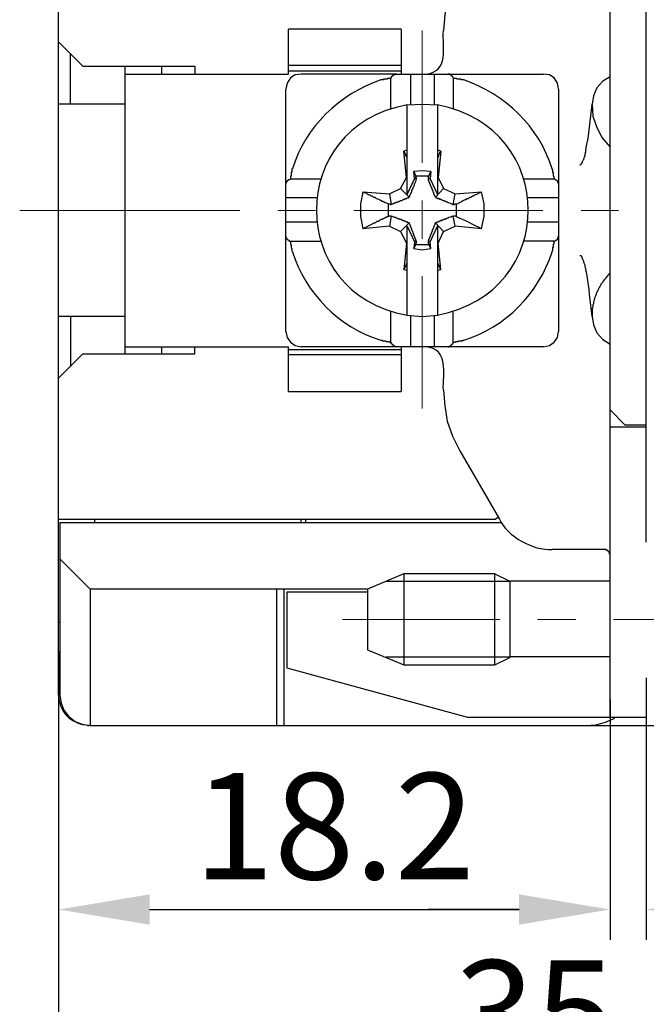
# Model space of a CAD drawing. Units: millimetres. Extents: x 3437 to 4897, y -2393 to -2183.
# Drawn here: x 4717 to 4738, y -2262 to -2229 of the extents above; entities that cross this region are included whole.
import ezdxf

# ---------------------------------------------------------------- set-up
doc = ezdxf.new("R2010")
doc.units = ezdxf.units.MM
doc.header["$MEASUREMENT"] = 0
doc.linetypes.add('CENTERX2', pattern=[4, 2.5, -0.5, 0.5, -0.5])
doc.layers.add('Cen', color=1, linetype='CENTERX2', lineweight=15)
doc.layers.add('Dim', color=3, linetype='Continuous', lineweight=15)
doc.layers.add('图层 1', color=7, linetype='Continuous')
doc.styles.add('Romans字体', font='romans.shx', dxfattribs={"width": 0.75})
doc.dimstyles.new('01', dxfattribs={"dimtxt": 3.5, "dimasz": 3, "dimexe": 1, "dimexo": 0.2, "dimgap": 1, "dimtad": 1, "dimdsep": 46, "dimtxsty": 'Romans字体', "dimcen": 0, "dimclrd": 1, "dimclre": 6, "dimclrt": 4, "dimadec": 0, "dimazin": 2, "dimtfac": 1, "dimtofl": 0, "dimtmove": 0, "dimatfit": 3, "dimfxl": 1, "dimtolj": 1, "dimtzin": 0, "dimarcsym": 0})

# ---------------------------------------------------------------- blocks, each defined once
blk = doc.blocks.new('*D28')
at = {"layer": 'Defpoints', "color": 0}
for p in [(4718.515, -2249.749), (4736.702, -2251.336), (4736.702, -2258.468)]:
    blk.add_point(p, dxfattribs=at)
at = {"layer": 'Dim', "color": 6, "lineweight": -2}
for p, q in [((4718.515, -2249.949), (4718.515, -2259.468)), ((4736.702, -2251.536), (4736.702, -2259.468))]:
    blk.add_line(p, q, dxfattribs=at)
at = {"layer": 'Dim', "color": 1, "lineweight": -2}
blk.add_line((4721.515, -2258.468), (4733.702, -2258.468), dxfattribs=at)
at = {"layer": 'Dim', "color": 1}
for points in [[(4721.515, -2257.968), (4721.515, -2258.968), (4718.515, -2258.468)], [(4733.702, -2257.968), (4733.702, -2258.968), (4736.702, -2258.468)]]:
    blk.add_solid(points, dxfattribs=at)
at = {"layer": 'Dim', "color": 4, "insert": (4727.609, -2255.718), "char_height": 3.5, "attachment_point": 5, "style": 'Romans字体'}
blk.add_mtext('\\A1;18.2', dxfattribs=at)
blk = doc.blocks.new('*D29')
at = {"layer": 'Defpoints', "color": 0}
for p in [(4737.898, -2250.623), (4736.702, -2253.246), (4737.898, -2258.468)]:
    blk.add_point(p, dxfattribs=at)
at = {"layer": 'Dim', "color": 6, "lineweight": -2}
for p, q in [((4737.898, -2250.823), (4737.898, -2259.468)), ((4736.702, -2253.446), (4736.702, -2259.468))]:
    blk.add_line(p, q, dxfattribs=at)
at = {"layer": 'Dim', "color": 1, "lineweight": -2}
for p, q in [((4733.702, -2258.468), (4730.702, -2258.468)), ((4740.898, -2258.468), (4751.023, -2258.468))]:
    blk.add_line(p, q, dxfattribs=at)
at = {"layer": 'Dim', "color": 1}
for points in [[(4733.702, -2257.968), (4733.702, -2258.968), (4736.702, -2258.468)], [(4740.898, -2257.968), (4740.898, -2258.968), (4737.898, -2258.468)]]:
    blk.add_solid(points, dxfattribs=at)
at = {"layer": 'Dim', "color": 4, "insert": (4747.46, -2255.718), "char_height": 3.5, "attachment_point": 5, "style": 'Romans字体'}
blk.add_mtext('\\A1;1.2', dxfattribs=at)
blk = doc.blocks.new('*D30')
at = {"layer": 'Defpoints', "color": 0}
for p in [(4753.912, -2240.911), (4718.515, -2254.558), (4753.912, -2264.642)]:
    blk.add_point(p, dxfattribs=at)
at = {"layer": 'Dim', "color": 6, "lineweight": -2}
for p, q in [((4753.912, -2241.111), (4753.912, -2265.642)), ((4718.515, -2254.758), (4718.515, -2265.642))]:
    blk.add_line(p, q, dxfattribs=at)
at = {"layer": 'Dim', "color": 1, "lineweight": -2}
blk.add_line((4721.515, -2264.642), (4750.912, -2264.642), dxfattribs=at)
at = {"layer": 'Dim', "color": 1}
for points in [[(4721.515, -2264.142), (4721.515, -2265.142), (4718.515, -2264.642)], [(4750.912, -2264.142), (4750.912, -2265.142), (4753.912, -2264.642)]]:
    blk.add_solid(points, dxfattribs=at)
at = {"layer": 'Dim', "color": 4, "insert": (4736.214, -2261.892), "char_height": 3.5, "attachment_point": 5, "style": 'Romans字体'}
blk.add_mtext('\\A1;35.4', dxfattribs=at)
blk = doc.blocks.new('*D31')
at = {"layer": 'Defpoints', "color": 0}
for p in [(4735.173, -2218.41), (4735.357, -2252.394), (4764.762, -2252.394)]:
    blk.add_point(p, dxfattribs=at)
at = {"layer": 'Dim', "color": 6, "lineweight": -2}
for p, q in [((4735.373, -2218.41), (4765.762, -2218.41)), ((4735.557, -2252.394), (4765.762, -2252.394))]:
    blk.add_line(p, q, dxfattribs=at)
at = {"layer": 'Dim', "color": 1, "lineweight": -2}
blk.add_line((4764.762, -2221.41), (4764.762, -2249.394), dxfattribs=at)
at = {"layer": 'Dim', "color": 1}
for points in [[(4764.262, -2221.41), (4765.262, -2221.41), (4764.762, -2218.41)], [(4764.262, -2249.394), (4765.262, -2249.394), (4764.762, -2252.394)]]:
    blk.add_solid(points, dxfattribs=at)
at = {"layer": 'Dim', "color": 4, "insert": (4762.012, -2235.402), "char_height": 3.5, "attachment_point": 5, "rotation": 90, "style": 'Romans字体'}
blk.add_mtext('\\A1;34', dxfattribs=at)

msp = doc.modelspace()

# ---------------------------------------------------------------- linework, layer by layer
at = {"layer": 'Cen', "ltscale": 5}
for points in [[(4730.51, -2229.47), (4730.51, -2233.838)], [(4730.51, -2235.076), (4730.51, -2236.337)], [(4717.233, -2235.402), (4724.491, -2235.402)], [(4725.751, -2235.402), (4726.989, -2235.402)], [(4728.25, -2235.402), (4734.486, -2235.402)], [(4735.746, -2235.402), (4736.985, -2235.402)], [(4730.51, -2237.575), (4730.51, -2241.943)], [(4727.88, -2248.896), (4733.074, -2248.896)], [(4734.312, -2248.896), (4735.572, -2248.896)], [(4736.811, -2248.896), (4742.004, -2248.896)]]:
    msp.add_lwpolyline(points, dxfattribs=at)
at = {"layer": '图层 1', "color": 7, "lineweight": 25}
for points in [[(4731.748, -2227.471), (4731.509, -2227.949), (4731.335, -2228.427), (4731.248, -2228.949), (4731.205, -2229.47)], [(4736.702, -2241.986), (4736.702, -2228.797)], [(4729.814, -2229.427), (4726.099, -2229.427)], [(4726.099, -2230.883), (4726.099, -2229.427)], [(4729.814, -2229.427), (4729.814, -2230.883)], [(4718.515, -2229.84), (4719.319, -2230.644)], [(4718.906, -2231.904), (4718.906, -2230.253)], [(4719.319, -2230.644), (4723.013, -2230.644), (4723.013, -2230.905)], [(4720.71, -2239.9), (4720.71, -2230.644)], [(4721.905, -2230.644), (4721.905, -2230.905)], [(4729.814, -2230.622), (4726.099, -2230.622)], [(4720.71, -2230.905), (4726.099, -2230.905)], [(4729.662, -2230.905), (4726.511, -2230.905), (4726.316, -2230.926), (4726.164, -2231.035), (4726.055, -2231.209), (4726.012, -2231.404)], [(4726.099, -2230.796), (4729.814, -2230.796)], [(4729.467, -2231.035), (4729.488, -2231.035), (4729.488, -2231.013), (4729.51, -2230.992), (4729.51, -2230.97), (4729.531, -2230.97), (4729.531, -2230.948), (4729.553, -2230.948), (4729.553, -2230.926), (4729.597, -2230.926), (4729.597, -2230.905), (4729.662, -2230.905)], [(4729.662, -2230.905), (4734.507, -2230.905)], [(4730.118, -2230.905), (4730.118, -2231.926)], [(4730.901, -2230.905), (4730.901, -2231.926)], [(4731.531, -2231.035), (4731.531, -2231.013), (4731.509, -2231.013), (4731.509, -2230.97), (4731.488, -2230.97), (4731.488, -2230.948), (4731.466, -2230.948), (4731.444, -2230.926), (4731.422, -2230.926), (4731.422, -2230.905), (4731.357, -2230.905)], [(4735.007, -2231.404), (4734.964, -2231.209), (4734.855, -2231.035), (4734.703, -2230.926), (4734.507, -2230.905)], [(4729.467, -2232.056), (4729.467, -2231.035)], [(4731.531, -2231.035), (4731.531, -2232.056)], [(4736.702, -2230.992), (4736.463, -2231.144), (4736.268, -2231.361), (4736.159, -2231.622), (4736.115, -2231.904)], [(4735.007, -2231.404), (4735.007, -2234.555)], [(4720.71, -2231.904), (4718.515, -2231.904)], [(4730.01, -2231.926), (4730.51, -2231.904), (4731.009, -2231.926)], [(4736.115, -2231.904), (4736.137, -2232.295), (4736.268, -2232.665), (4736.442, -2233.012), (4736.702, -2233.316)], [(4730.01, -2233.403), (4729.901, -2233.447)], [(4730.01, -2233.664), (4730.01, -2233.642), (4729.988, -2233.642), (4729.988, -2233.599), (4729.966, -2233.599), (4729.966, -2233.555), (4729.945, -2233.555), (4729.945, -2233.512), (4729.923, -2233.49), (4729.923, -2233.469), (4729.901, -2233.447)], [(4730.01, -2234.316), (4729.988, -2234.316), (4729.901, -2233.447)], [(4731.118, -2233.447), (4731.009, -2233.403)], [(4731.118, -2233.447), (4731.031, -2234.316), (4731.009, -2234.316)], [(4731.118, -2233.447), (4731.096, -2233.447), (4731.096, -2233.49), (4731.075, -2233.49), (4731.075, -2233.534), (4731.053, -2233.555), (4731.053, -2233.577), (4731.031, -2233.599), (4731.031, -2233.642), (4731.009, -2233.642), (4731.009, -2233.664)], [(4730.792, -2234.12), (4730.51, -2234.099), (4730.227, -2234.12)], [(4730.292, -2234.272), (4730.292, -2234.251), (4730.27, -2234.229), (4730.27, -2234.186), (4730.249, -2234.186), (4730.249, -2234.142), (4730.227, -2234.142), (4730.227, -2234.12)], [(4730.249, -2234.359), (4730.227, -2234.12)], [(4730.792, -2234.12), (4730.77, -2234.359), (4730.705, -2234.359)], [(4730.792, -2234.12), (4730.792, -2234.142), (4730.77, -2234.142), (4730.77, -2234.186), (4730.749, -2234.186), (4730.749, -2234.229), (4730.727, -2234.229), (4730.727, -2234.272)], [(4726.012, -2234.555), (4726.012, -2234.49), (4726.034, -2234.49), (4726.034, -2234.446), (4726.055, -2234.446), (4726.055, -2234.425), (4726.077, -2234.425), (4726.077, -2234.403), (4726.099, -2234.403), (4726.099, -2234.381), (4726.142, -2234.381), (4726.164, -2234.359), (4727.163, -2234.359)], [(4729.38, -2235.185), (4729.445, -2235.185), (4729.445, -2235.207), (4729.488, -2235.207), (4729.51, -2235.185), (4729.553, -2235.185), (4729.575, -2235.163), (4729.597, -2235.163), (4729.618, -2235.142), (4729.662, -2235.142), (4729.684, -2235.12), (4729.727, -2235.12), (4729.749, -2235.098), (4729.771, -2235.098), (4729.793, -2235.076), (4729.836, -2235.076), (4729.858, -2235.055), (4729.88, -2235.055), (4729.901, -2235.033), (4729.945, -2235.033), (4729.945, -2235.011), (4729.988, -2235.011), (4730.01, -2234.99), (4730.053, -2234.99), (4730.075, -2234.968), (4730.075, -2234.946), (4730.096, -2234.946), (4730.096, -2234.903), (4730.118, -2234.881), (4730.118, -2234.859), (4730.14, -2234.837), (4730.14, -2234.816), (4730.162, -2234.794), (4730.162, -2234.729), (4730.183, -2234.729), (4730.183, -2234.707), (4730.206, -2234.685), (4730.206, -2234.642), (4730.227, -2234.62), (4730.227, -2234.599), (4730.249, -2234.577), (4730.249, -2234.512), (4730.27, -2234.49), (4730.292, -2234.446), (4730.314, -2234.359)], [(4730.075, -2234.968), (4729.793, -2234.685), (4729.988, -2234.316)], [(4730.01, -2234.881), (4730.249, -2234.359)], [(4730.314, -2234.359), (4730.249, -2234.359)], [(4730.727, -2234.272), (4730.292, -2234.272)], [(4730.314, -2234.359), (4730.314, -2234.316), (4730.292, -2234.316), (4730.292, -2234.272)], [(4730.727, -2234.272), (4730.727, -2234.294), (4730.705, -2234.294), (4730.705, -2234.359)], [(4730.77, -2234.359), (4731.009, -2234.881)], [(4731.031, -2234.316), (4731.205, -2234.685), (4730.944, -2234.968)], [(4733.855, -2234.359), (4734.855, -2234.359)], [(4734.855, -2234.359), (4734.877, -2234.359), (4734.877, -2234.381), (4734.899, -2234.381), (4734.921, -2234.403), (4734.942, -2234.403), (4734.942, -2234.425), (4734.964, -2234.425), (4734.964, -2234.468), (4734.985, -2234.468), (4734.985, -2234.49), (4735.007, -2234.512), (4735.007, -2234.555)], [(4728.554, -2234.794), (4728.467, -2235.185), (4728.467, -2235.598), (4728.554, -2236.011)], [(4728.554, -2234.794), (4729.423, -2234.859), (4729.488, -2235.207)], [(4729.423, -2234.859), (4729.793, -2234.685)], [(4731.205, -2234.685), (4731.596, -2234.859)], [(4731.531, -2235.207), (4731.596, -2234.859), (4732.465, -2234.794)], [(4732.465, -2236.011), (4732.552, -2235.598), (4732.552, -2235.185), (4732.465, -2234.794)], [(4735.007, -2234.555), (4735.007, -2239.401)], [(4727.033, -2234.99), (4726.012, -2234.99)], [(4731.64, -2235.62), (4731.64, -2235.185)], [(4735.007, -2234.99), (4733.986, -2234.99)], [(4727.033, -2235.794), (4726.012, -2235.794)], [(4729.488, -2235.598), (4729.423, -2235.924), (4729.793, -2236.098)], [(4730.075, -2235.815), (4729.793, -2236.098), (4729.988, -2236.489)], [(4731.031, -2236.489), (4731.205, -2236.098), (4730.944, -2235.815)], [(4731.205, -2236.098), (4731.596, -2235.924), (4731.531, -2235.598)], [(4735.007, -2235.794), (4733.986, -2235.794)], [(4729.423, -2235.924), (4728.554, -2236.011)], [(4730.01, -2235.924), (4730.249, -2236.445)], [(4730.77, -2236.445), (4731.009, -2235.924)], [(4732.465, -2236.011), (4731.596, -2235.924)], [(4726.012, -2236.25), (4726.012, -2236.293), (4726.034, -2236.315), (4726.034, -2236.337), (4726.055, -2236.337), (4726.055, -2236.359), (4726.077, -2236.359), (4726.077, -2236.38), (4726.099, -2236.38), (4726.099, -2236.402), (4726.12, -2236.402), (4726.12, -2236.424), (4727.163, -2236.424)], [(4730.01, -2236.489), (4729.988, -2236.489), (4729.901, -2237.358), (4729.901, -2237.336), (4729.923, -2237.336), (4729.923, -2237.293), (4729.945, -2237.293), (4729.945, -2237.249), (4729.966, -2237.249), (4729.966, -2237.206), (4729.988, -2237.206), (4729.988, -2237.163), (4730.01, -2237.141)], [(4730.249, -2236.445), (4730.227, -2236.663), (4730.227, -2236.641), (4730.249, -2236.641), (4730.249, -2236.598), (4730.27, -2236.598), (4730.27, -2236.554), (4730.292, -2236.554), (4730.292, -2236.489), (4730.314, -2236.489), (4730.314, -2236.424), (4730.249, -2236.445)], [(4730.792, -2236.663), (4730.77, -2236.445), (4730.705, -2236.424), (4730.705, -2236.489), (4730.727, -2236.511), (4730.727, -2236.554), (4730.749, -2236.576), (4730.749, -2236.598), (4730.77, -2236.619), (4730.77, -2236.641), (4730.792, -2236.663)], [(4731.009, -2237.141), (4731.009, -2237.163), (4731.031, -2237.163), (4731.031, -2237.206), (4731.053, -2237.206), (4731.053, -2237.249), (4731.075, -2237.249), (4731.075, -2237.293), (4731.096, -2237.293), (4731.096, -2237.336), (4731.118, -2237.358), (4731.031, -2236.489), (4731.009, -2236.489)], [(4734.855, -2236.424), (4733.855, -2236.424)], [(4734.855, -2236.424), (4734.877, -2236.424), (4734.899, -2236.402), (4734.921, -2236.402), (4734.921, -2236.38), (4734.942, -2236.38), (4734.942, -2236.359), (4734.964, -2236.359), (4734.964, -2236.337), (4734.985, -2236.337), (4734.985, -2236.293), (4735.007, -2236.293), (4735.007, -2236.25)], [(4730.227, -2236.663), (4730.51, -2236.706), (4730.792, -2236.663)], [(4730.292, -2236.532), (4730.727, -2236.532)], [(4729.901, -2237.358), (4730.01, -2237.38)], [(4731.009, -2237.38), (4731.118, -2237.358)], [(4729.662, -2239.9), (4729.618, -2239.9), (4729.618, -2239.879), (4729.575, -2239.879), (4729.575, -2239.857), (4729.553, -2239.857), (4729.553, -2239.835), (4729.531, -2239.835), (4729.531, -2239.813), (4729.51, -2239.813), (4729.51, -2239.792), (4729.488, -2239.792), (4729.488, -2239.77), (4729.467, -2239.748), (4729.467, -2238.749)], [(4731.357, -2239.9), (4731.4, -2239.9), (4731.4, -2239.879), (4731.444, -2239.879), (4731.444, -2239.857), (4731.466, -2239.857), (4731.466, -2239.835), (4731.488, -2239.835), (4731.488, -2239.813), (4731.509, -2239.813), (4731.509, -2239.792), (4731.531, -2239.792), (4731.531, -2238.749)], [(4720.71, -2238.901), (4718.515, -2238.901)], [(4718.906, -2238.901), (4718.906, -2240.552)], [(4730.01, -2238.857), (4730.51, -2238.901), (4731.009, -2238.857)], [(4730.118, -2238.879), (4730.118, -2239.9)], [(4730.901, -2238.879), (4730.901, -2239.9)], [(4736.115, -2238.901), (4736.159, -2239.183), (4736.268, -2239.444), (4736.463, -2239.661), (4736.702, -2239.813)], [(4726.012, -2239.401), (4726.055, -2239.596), (4726.164, -2239.748), (4726.316, -2239.857), (4726.511, -2239.9)], [(4734.507, -2239.9), (4734.703, -2239.857), (4734.855, -2239.748), (4734.964, -2239.596), (4735.007, -2239.401)], [(4729.14, -2239.683), (4729.184, -2239.683), (4729.184, -2239.705), (4729.293, -2239.705), (4729.315, -2239.726), (4729.401, -2239.726), (4729.423, -2239.748), (4729.467, -2239.748)], [(4719.319, -2240.139), (4723.013, -2240.139), (4723.013, -2239.9)], [(4720.71, -2240.139), (4720.71, -2239.9)], [(4720.71, -2239.9), (4726.099, -2239.9)], [(4721.905, -2239.9), (4721.905, -2240.139)], [(4726.099, -2241.378), (4726.099, -2239.9)], [(4729.814, -2240.009), (4726.099, -2240.009)], [(4731.357, -2239.9), (4726.511, -2239.9)], [(4729.814, -2239.9), (4729.814, -2241.378)], [(4734.507, -2239.9), (4731.357, -2239.9)], [(4718.515, -2240.943), (4719.319, -2240.139)], [(4726.099, -2240.161), (4729.814, -2240.161)], [(4731.205, -2241.334), (4731.248, -2241.856), (4731.335, -2242.356), (4731.509, -2242.855), (4731.748, -2243.333)], [(4726.099, -2241.378), (4729.814, -2241.378)], [(4737.898, -2242.486), (4737.202, -2242.486), (4736.702, -2241.986)], [(4736.702, -2252.134), (4736.702, -2241.986)], [(4737.898, -2242.551), (4736.702, -2242.551)], [(4731.748, -2243.333), (4733.052, -2245.593)], [(4733.03, -2245.528), (4732.922, -2245.593)], [(4718.515, -2245.593), (4732.922, -2245.593)], [(4718.559, -2245.702), (4733.117, -2245.702)], [(4718.559, -2245.702), (4718.559, -2251.395)], [(4719.71, -2245.702), (4719.71, -2245.593)], [(4726.511, -2245.702), (4726.511, -2245.593)], [(4726.664, -2245.702), (4726.664, -2245.593)], [(4736.507, -2246.593), (4734.79, -2246.593)], [(4719.558, -2247.897), (4718.559, -2246.897)], [(4729.901, -2247.397), (4728.706, -2247.897)], [(4732.9, -2247.397), (4729.901, -2247.397), (4729.901, -2250.395), (4732.9, -2250.395)], [(4732.9, -2250.395), (4732.9, -2247.397), (4733.399, -2247.636)], [(4729.315, -2247.636), (4733.399, -2247.636)], [(4736.702, -2247.636), (4733.399, -2247.636)], [(4733.399, -2247.636), (4733.399, -2250.156)], [(4728.706, -2247.897), (4719.558, -2247.897)], [(4719.558, -2247.897), (4719.558, -2252.394)], [(4725.707, -2247.897), (4725.707, -2252.394)], [(4725.947, -2247.897), (4725.947, -2252.394)], [(4732.009, -2252.134), (4726.055, -2250.504), (4726.055, -2247.984)], [(4726.055, -2247.984), (4728.706, -2247.984)], [(4728.706, -2247.897), (4728.706, -2249.896)], [(4718.515, -2248.983), (4718.559, -2248.983)], [(4728.706, -2249.896), (4729.901, -2250.395)], [(4729.315, -2250.135), (4733.399, -2250.135)], [(4736.702, -2250.135), (4733.399, -2250.135)], [(4732.9, -2250.395), (4733.399, -2250.156)], [(4718.559, -2251.395), (4718.602, -2251.656), (4718.689, -2251.895), (4718.841, -2252.09), (4719.058, -2252.264), (4719.297, -2252.351), (4719.558, -2252.394), (4735.898, -2252.394)], [(4719.471, -2252.394), (4719.515, -2252.394)], [(4719.558, -2252.394), (4719.515, -2252.394)], [(4737.898, -2252.134), (4732.009, -2252.134)], [(4735.898, -2252.394), (4736.246, -2252.373), (4736.55, -2252.286), (4736.855, -2252.155)], [(4736.702, -2252.438), (4736.702, -2257.436)]]:
    msp.add_lwpolyline(points, dxfattribs=at)
at = {"layer": '图层 1', "color": 7, "lineweight": 5}
msp.add_lwpolyline([(4736.202, -2252.394), (4762.234, -2252.394)], dxfattribs=at)
at = {"layer": '图层 1', "color": 7, "lineweight": 25}
for points in [[(4718.515, -2251.395), (4718.515, -2241.53), (4718.515, -2231.665), (4718.515, -2221.8)], [(4737.898, -2246.354), (4737.898, -2239.053), (4737.898, -2231.752), (4737.898, -2224.451)], [(4730.618, -2230.905), (4731.417, -2230.827), (4731.17, -2230.025), (4731.205, -2229.47)], [(4729.14, -2231.1), (4727.775, -2231.569), (4726.652, -2232.64), (4726.229, -2234.034)], [(4734.79, -2234.034), (4734.367, -2232.64), (4733.244, -2231.569), (4731.879, -2231.1)], [(4726.012, -2239.401), (4726.012, -2236.735), (4726.012, -2234.07), (4726.012, -2231.404)], [(4730.01, -2231.926), (4726.027, -2232.634), (4726.014, -2238.16), (4730.01, -2238.857)], [(4730.01, -2234.881), (4730.01, -2233.896), (4730.01, -2232.911), (4730.01, -2231.926)], [(4731.009, -2231.926), (4731.009, -2232.911), (4731.009, -2233.896), (4731.009, -2234.881)], [(4731.009, -2238.857), (4735.006, -2238.128), (4734.998, -2232.668), (4731.009, -2231.926)], [(4732.465, -2236.011), (4732.215, -2235.879), (4731.888, -2235.718), (4731.64, -2235.62)], [(4730.01, -2238.857), (4730.01, -2237.88), (4730.01, -2236.902), (4730.01, -2235.924)], [(4731.009, -2235.924), (4731.009, -2236.902), (4731.009, -2237.88), (4731.009, -2238.857)], [(4726.229, -2236.771), (4726.656, -2238.129), (4727.77, -2239.273), (4729.14, -2239.683)], [(4731.879, -2239.683), (4733.249, -2239.273), (4734.363, -2238.129), (4734.79, -2236.771)], [(4731.205, -2241.334), (4731.183, -2240.784), (4731.409, -2239.973), (4730.618, -2239.9)], [(4733.052, -2245.593), (4733.314, -2246.153), (4734.166, -2246.631), (4734.79, -2246.593)], [(4718.515, -2251.395), (4718.536, -2251.898), (4718.842, -2252.271), (4719.341, -2252.373)]]:
    msp.add_open_spline(points, degree=3, dxfattribs=at)
for points, knots in [([(4729.467, -2231.035), (4729.467, -2231.035), (4729.467, -2231.057), (4729.467, -2231.057), (4729.43, -2231.057), (4729.394, -2231.057), (4729.358, -2231.057), (4729.358, -2231.057), (4729.358, -2231.078), (4729.358, -2231.078), (4729.315, -2231.078), (4729.271, -2231.078), (4729.227, -2231.078), (4729.227, -2231.078), (4729.227, -2231.1), (4729.227, -2231.1), (4729.227, -2231.1), (4729.14, -2231.1), (4729.14, -2231.1)], [0, 0, 0, 0, 1, 1, 1, 2, 2, 2, 3, 3, 3, 4, 4, 4, 5, 5, 5, 6, 6, 6, 6]), ([(4731.879, -2231.1), (4731.879, -2231.1), (4731.791, -2231.1), (4731.791, -2231.1), (4731.791, -2231.1), (4731.791, -2231.078), (4731.791, -2231.078), (4731.748, -2231.078), (4731.704, -2231.078), (4731.661, -2231.078), (4731.661, -2231.078), (4731.64, -2231.057), (4731.64, -2231.057), (4731.64, -2231.057), (4731.553, -2231.057), (4731.553, -2231.057), (4731.553, -2231.057), (4731.531, -2231.035), (4731.531, -2231.035)], [0, 0, 0, 0, 1, 1, 1, 2, 2, 2, 3, 3, 3, 4, 4, 4, 5, 5, 5, 6, 6, 6, 6]), ([(4735.702, -2233.903), (4735.702, -2233.903), (4735.725, -2233.903), (4735.725, -2233.903), (4735.725, -2233.903), (4735.725, -2233.881), (4735.725, -2233.881), (4735.725, -2233.881), (4735.746, -2233.881), (4735.746, -2233.881), (4735.746, -2233.881), (4735.768, -2233.86), (4735.768, -2233.86), (4735.768, -2233.86), (4735.768, -2233.838), (4735.768, -2233.838), (4735.768, -2233.838), (4735.79, -2233.816), (4735.79, -2233.816), (4735.79, -2233.816), (4735.79, -2233.794), (4735.79, -2233.794), (4735.79, -2233.794), (4735.812, -2233.751), (4735.812, -2233.751), (4735.812, -2233.751), (4735.833, -2233.729), (4735.833, -2233.729), (4735.833, -2233.729), (4735.833, -2233.686), (4735.833, -2233.686), (4735.833, -2233.686), (4735.855, -2233.642), (4735.855, -2233.642), (4735.855, -2233.642), (4735.877, -2233.577), (4735.877, -2233.577), (4735.877, -2233.577), (4735.877, -2233.534), (4735.877, -2233.534), (4735.877, -2233.534), (4735.898, -2233.469), (4735.898, -2233.469), (4735.898, -2233.469), (4735.898, -2233.403), (4735.898, -2233.403), (4736.03, -2232.916), (4736.032, -2232.405), (4736.115, -2231.904)], [0, 0, 0, 0, 1, 1, 1, 2, 2, 2, 3, 3, 3, 4, 4, 4, 5, 5, 5, 6, 6, 6, 7, 7, 7, 8, 8, 8, 9, 9, 9, 10, 10, 10, 11, 11, 11, 12, 12, 12, 13, 13, 13, 14, 14, 14, 15, 15, 15, 16, 16, 16, 16]), ([(4726.229, -2234.034), (4726.229, -2234.034), (4726.207, -2234.034), (4726.207, -2234.034), (4726.207, -2234.07), (4726.207, -2234.106), (4726.207, -2234.142), (4726.207, -2234.142), (4726.186, -2234.142), (4726.186, -2234.142), (4726.186, -2234.186), (4726.186, -2234.229), (4726.186, -2234.272), (4726.186, -2234.272), (4726.164, -2234.272), (4726.164, -2234.272), (4726.164, -2234.272), (4726.164, -2234.359), (4726.164, -2234.359)], [0, 0, 0, 0, 1, 1, 1, 2, 2, 2, 3, 3, 3, 4, 4, 4, 5, 5, 5, 6, 6, 6, 6]), ([(4734.855, -2234.359), (4734.855, -2234.359), (4734.855, -2234.294), (4734.855, -2234.294), (4734.855, -2234.294), (4734.834, -2234.272), (4734.834, -2234.272), (4734.834, -2234.236), (4734.834, -2234.2), (4734.834, -2234.164), (4734.834, -2234.164), (4734.812, -2234.164), (4734.812, -2234.164), (4734.812, -2234.128), (4734.812, -2234.091), (4734.812, -2234.055), (4734.812, -2234.055), (4734.79, -2234.055), (4734.79, -2234.055), (4734.79, -2234.055), (4734.79, -2234.034), (4734.79, -2234.034)], [0, 0, 0, 0, 1, 1, 1, 2, 2, 2, 3, 3, 3, 4, 4, 4, 5, 5, 5, 6, 6, 6, 7, 7, 7, 7]), ([(4730.705, -2234.359), (4730.705, -2234.359), (4730.705, -2234.403), (4730.705, -2234.403), (4730.705, -2234.403), (4730.727, -2234.425), (4730.727, -2234.425), (4730.727, -2234.425), (4730.727, -2234.468), (4730.727, -2234.468), (4730.727, -2234.468), (4730.749, -2234.49), (4730.749, -2234.49), (4730.749, -2234.49), (4730.749, -2234.512), (4730.749, -2234.512), (4730.749, -2234.512), (4730.77, -2234.533), (4730.77, -2234.533), (4730.77, -2234.533), (4730.77, -2234.577), (4730.77, -2234.577), (4730.77, -2234.577), (4730.792, -2234.599), (4730.792, -2234.599), (4730.792, -2234.599), (4730.792, -2234.62), (4730.792, -2234.62), (4730.792, -2234.62), (4730.813, -2234.642), (4730.813, -2234.642), (4730.813, -2234.642), (4730.813, -2234.685), (4730.813, -2234.685), (4730.813, -2234.685), (4730.836, -2234.707), (4730.836, -2234.707), (4730.836, -2234.707), (4730.836, -2234.729), (4730.836, -2234.729), (4730.836, -2234.729), (4730.857, -2234.751), (4730.857, -2234.751), (4730.857, -2234.751), (4730.857, -2234.794), (4730.857, -2234.794), (4730.857, -2234.794), (4730.879, -2234.816), (4730.879, -2234.816), (4730.879, -2234.816), (4730.879, -2234.859), (4730.879, -2234.859), (4730.879, -2234.859), (4730.901, -2234.881), (4730.901, -2234.881), (4730.901, -2234.881), (4730.901, -2234.903), (4730.901, -2234.903), (4730.901, -2234.903), (4730.923, -2234.924), (4730.923, -2234.924), (4730.923, -2234.924), (4730.923, -2234.946), (4730.923, -2234.946), (4730.923, -2234.946), (4730.966, -2234.99), (4730.966, -2234.99), (4730.966, -2234.99), (4731.009, -2234.99), (4731.009, -2234.99), (4731.009, -2234.99), (4731.009, -2235.011), (4731.009, -2235.011), (4731.009, -2235.011), (4731.075, -2235.011), (4731.075, -2235.011), (4731.075, -2235.011), (4731.075, -2235.033), (4731.075, -2235.033), (4731.075, -2235.033), (4731.118, -2235.033), (4731.118, -2235.033), (4731.118, -2235.033), (4731.139, -2235.055), (4731.139, -2235.055), (4731.139, -2235.055), (4731.161, -2235.055), (4731.161, -2235.055), (4731.161, -2235.055), (4731.183, -2235.076), (4731.183, -2235.076), (4731.183, -2235.076), (4731.226, -2235.076), (4731.226, -2235.076), (4731.226, -2235.076), (4731.248, -2235.098), (4731.248, -2235.098), (4731.248, -2235.098), (4731.27, -2235.098), (4731.27, -2235.098), (4731.27, -2235.098), (4731.292, -2235.12), (4731.292, -2235.12), (4731.292, -2235.12), (4731.335, -2235.12), (4731.335, -2235.12), (4731.335, -2235.12), (4731.357, -2235.142), (4731.357, -2235.142), (4731.357, -2235.142), (4731.379, -2235.142), (4731.379, -2235.142), (4731.441, -2235.17), (4731.502, -2235.216), (4731.574, -2235.207), (4731.574, -2235.207), (4731.574, -2235.185), (4731.574, -2235.185), (4731.574, -2235.185), (4731.64, -2235.185), (4731.64, -2235.185)], [0, 0, 0, 0, 1, 1, 1, 2, 2, 2, 3, 3, 3, 4, 4, 4, 5, 5, 5, 6, 6, 6, 7, 7, 7, 8, 8, 8, 9, 9, 9, 10, 10, 10, 11, 11, 11, 12, 12, 12, 13, 13, 13, 14, 14, 14, 15, 15, 15, 16, 16, 16, 17, 17, 17, 18, 18, 18, 19, 19, 19, 20, 20, 20, 21, 21, 21, 22, 22, 22, 23, 23, 23, 24, 24, 24, 25, 25, 25, 26, 26, 26, 27, 27, 27, 28, 28, 28, 29, 29, 29, 30, 30, 30, 31, 31, 31, 32, 32, 32, 33, 33, 33, 34, 34, 34, 35, 35, 35, 36, 36, 36, 37, 37, 37, 38, 38, 38, 39, 39, 39, 40, 40, 40, 40]), ([(4728.554, -2234.794), (4728.554, -2234.794), (4728.576, -2234.816), (4728.576, -2234.816), (4728.576, -2234.816), (4728.619, -2234.816), (4728.619, -2234.816), (4728.619, -2234.816), (4728.663, -2234.837), (4728.663, -2234.837), (4728.663, -2234.837), (4728.684, -2234.859), (4728.684, -2234.859), (4728.684, -2234.859), (4728.728, -2234.881), (4728.728, -2234.881), (4728.728, -2234.881), (4728.75, -2234.881), (4728.75, -2234.881), (4728.75, -2234.881), (4728.793, -2234.903), (4728.793, -2234.903), (4728.793, -2234.903), (4728.815, -2234.924), (4728.815, -2234.924), (4728.815, -2234.924), (4728.858, -2234.924), (4728.858, -2234.924), (4728.858, -2234.924), (4728.902, -2234.968), (4728.902, -2234.968), (4728.902, -2234.968), (4728.945, -2234.968), (4728.945, -2234.968), (4728.945, -2234.968), (4728.988, -2235.011), (4728.988, -2235.011), (4729.066, -2235.02), (4729.116, -2235.064), (4729.184, -2235.098), (4729.184, -2235.098), (4729.206, -2235.098), (4729.206, -2235.098), (4729.206, -2235.098), (4729.227, -2235.12), (4729.227, -2235.12), (4729.227, -2235.12), (4729.249, -2235.12), (4729.249, -2235.12), (4729.249, -2235.12), (4729.271, -2235.142), (4729.271, -2235.142), (4729.271, -2235.142), (4729.293, -2235.142), (4729.293, -2235.142), (4729.293, -2235.142), (4729.38, -2235.185), (4729.38, -2235.185), (4729.38, -2235.185), (4729.38, -2235.62), (4729.38, -2235.62), (4729.38, -2235.62), (4729.336, -2235.62), (4729.336, -2235.62), (4729.336, -2235.62), (4729.315, -2235.641), (4729.315, -2235.641), (4729.315, -2235.641), (4729.293, -2235.641), (4729.293, -2235.641), (4729.293, -2235.641), (4729.271, -2235.663), (4729.271, -2235.663), (4729.271, -2235.663), (4729.249, -2235.663), (4729.249, -2235.663), (4729.249, -2235.663), (4729.227, -2235.685), (4729.227, -2235.685), (4729.227, -2235.685), (4729.206, -2235.685), (4729.206, -2235.685), (4729.206, -2235.685), (4729.184, -2235.707), (4729.184, -2235.707), (4729.184, -2235.707), (4729.14, -2235.707), (4729.14, -2235.707), (4729.14, -2235.707), (4729.119, -2235.728), (4729.119, -2235.728), (4729.119, -2235.728), (4729.097, -2235.75), (4729.097, -2235.75), (4729.097, -2235.75), (4729.075, -2235.75), (4729.075, -2235.75), (4729.075, -2235.75), (4729.053, -2235.772), (4729.053, -2235.772), (4729.053, -2235.772), (4729.01, -2235.772), (4729.01, -2235.772), (4729.01, -2235.772), (4728.966, -2235.815), (4728.966, -2235.815), (4728.966, -2235.815), (4728.945, -2235.815), (4728.945, -2235.815), (4728.945, -2235.815), (4728.902, -2235.837), (4728.902, -2235.837), (4728.902, -2235.837), (4728.88, -2235.837), (4728.88, -2235.837), (4728.88, -2235.837), (4728.858, -2235.859), (4728.858, -2235.859), (4728.778, -2235.89), (4728.625, -2235.968), (4728.554, -2236.011)], [0, 0, 0, 0, 1, 1, 1, 2, 2, 2, 3, 3, 3, 4, 4, 4, 5, 5, 5, 6, 6, 6, 7, 7, 7, 8, 8, 8, 9, 9, 9, 10, 10, 10, 11, 11, 11, 12, 12, 12, 13, 13, 13, 14, 14, 14, 15, 15, 15, 16, 16, 16, 17, 17, 17, 18, 18, 18, 19, 19, 19, 20, 20, 20, 21, 21, 21, 22, 22, 22, 23, 23, 23, 24, 24, 24, 25, 25, 25, 26, 26, 26, 27, 27, 27, 28, 28, 28, 29, 29, 29, 30, 30, 30, 31, 31, 31, 32, 32, 32, 33, 33, 33, 34, 34, 34, 35, 35, 35, 36, 36, 36, 37, 37, 37, 38, 38, 38, 39, 39, 39, 40, 40, 40, 40]), ([(4731.64, -2235.185), (4731.695, -2235.177), (4731.736, -2235.128), (4731.791, -2235.12), (4731.791, -2235.12), (4731.813, -2235.098), (4731.813, -2235.098), (4731.813, -2235.098), (4731.835, -2235.098), (4731.835, -2235.098), (4731.835, -2235.098), (4731.857, -2235.076), (4731.857, -2235.076), (4731.857, -2235.076), (4731.9, -2235.055), (4731.9, -2235.055), (4731.9, -2235.055), (4731.922, -2235.055), (4731.922, -2235.055), (4731.922, -2235.055), (4731.943, -2235.033), (4731.943, -2235.033), (4731.943, -2235.033), (4731.966, -2235.033), (4731.966, -2235.033), (4731.966, -2235.033), (4731.987, -2235.011), (4731.987, -2235.011), (4731.987, -2235.011), (4732.031, -2235.011), (4732.031, -2235.011), (4732.031, -2235.011), (4732.074, -2234.968), (4732.074, -2234.968), (4732.074, -2234.968), (4732.118, -2234.968), (4732.118, -2234.968), (4732.118, -2234.968), (4732.161, -2234.924), (4732.161, -2234.924), (4732.161, -2234.924), (4732.205, -2234.924), (4732.205, -2234.924), (4732.205, -2234.924), (4732.226, -2234.903), (4732.226, -2234.903), (4732.226, -2234.903), (4732.269, -2234.881), (4732.269, -2234.881), (4732.269, -2234.881), (4732.291, -2234.881), (4732.291, -2234.881), (4732.291, -2234.881), (4732.335, -2234.859), (4732.335, -2234.859), (4732.335, -2234.859), (4732.378, -2234.837), (4732.378, -2234.837), (4732.378, -2234.837), (4732.465, -2234.794), (4732.465, -2234.794)], [0, 0, 0, 0, 1, 1, 1, 2, 2, 2, 3, 3, 3, 4, 4, 4, 5, 5, 5, 6, 6, 6, 7, 7, 7, 8, 8, 8, 9, 9, 9, 10, 10, 10, 11, 11, 11, 12, 12, 12, 13, 13, 13, 14, 14, 14, 15, 15, 15, 16, 16, 16, 17, 17, 17, 18, 18, 18, 19, 19, 19, 20, 20, 20, 20]), ([(4730.314, -2236.424), (4730.314, -2236.424), (4730.292, -2236.402), (4730.292, -2236.402), (4730.292, -2236.402), (4730.292, -2236.359), (4730.292, -2236.359), (4730.292, -2236.359), (4730.27, -2236.337), (4730.27, -2236.337), (4730.27, -2236.337), (4730.27, -2236.293), (4730.27, -2236.293), (4730.27, -2236.293), (4730.249, -2236.272), (4730.249, -2236.272), (4730.249, -2236.272), (4730.249, -2236.25), (4730.249, -2236.25), (4730.249, -2236.25), (4730.227, -2236.228), (4730.227, -2236.228), (4730.227, -2236.228), (4730.227, -2236.185), (4730.227, -2236.185), (4730.227, -2236.185), (4730.206, -2236.163), (4730.206, -2236.163), (4730.206, -2236.163), (4730.206, -2236.119), (4730.206, -2236.119), (4730.206, -2236.119), (4730.183, -2236.098), (4730.183, -2236.098), (4730.183, -2236.098), (4730.183, -2236.076), (4730.183, -2236.076), (4730.183, -2236.076), (4730.162, -2236.054), (4730.162, -2236.054), (4730.162, -2236.054), (4730.162, -2236.011), (4730.162, -2236.011), (4730.162, -2236.011), (4730.14, -2235.989), (4730.14, -2235.989), (4730.14, -2235.989), (4730.14, -2235.946), (4730.14, -2235.946), (4730.14, -2235.946), (4730.118, -2235.946), (4730.118, -2235.946), (4730.125, -2235.885), (4730.101, -2235.901), (4730.075, -2235.815), (4730.075, -2235.815), (4730.032, -2235.815), (4730.032, -2235.815), (4730.032, -2235.815), (4730.032, -2235.794), (4730.032, -2235.794), (4730.032, -2235.794), (4729.988, -2235.794), (4729.988, -2235.794), (4729.988, -2235.794), (4729.966, -2235.772), (4729.966, -2235.772), (4729.966, -2235.772), (4729.945, -2235.772), (4729.945, -2235.772), (4729.945, -2235.772), (4729.923, -2235.75), (4729.923, -2235.75), (4729.923, -2235.75), (4729.88, -2235.75), (4729.88, -2235.75), (4729.88, -2235.75), (4729.858, -2235.728), (4729.858, -2235.728), (4729.858, -2235.728), (4729.836, -2235.728), (4729.836, -2235.728), (4729.836, -2235.728), (4729.814, -2235.707), (4729.814, -2235.707), (4729.814, -2235.707), (4729.771, -2235.707), (4729.771, -2235.707), (4729.771, -2235.707), (4729.749, -2235.685), (4729.749, -2235.685), (4729.749, -2235.685), (4729.706, -2235.685), (4729.706, -2235.685), (4729.706, -2235.685), (4729.684, -2235.663), (4729.684, -2235.663), (4729.684, -2235.663), (4729.662, -2235.663), (4729.662, -2235.663), (4729.662, -2235.663), (4729.64, -2235.641), (4729.64, -2235.641), (4729.64, -2235.641), (4729.597, -2235.641), (4729.597, -2235.641), (4729.484, -2235.581), (4729.487, -2235.602), (4729.38, -2235.598), (4729.38, -2235.598), (4729.38, -2235.62), (4729.38, -2235.62)], [0, 0, 0, 0, 1, 1, 1, 2, 2, 2, 3, 3, 3, 4, 4, 4, 5, 5, 5, 6, 6, 6, 7, 7, 7, 8, 8, 8, 9, 9, 9, 10, 10, 10, 11, 11, 11, 12, 12, 12, 13, 13, 13, 14, 14, 14, 15, 15, 15, 16, 16, 16, 17, 17, 17, 18, 18, 18, 19, 19, 19, 20, 20, 20, 21, 21, 21, 22, 22, 22, 23, 23, 23, 24, 24, 24, 25, 25, 25, 26, 26, 26, 27, 27, 27, 28, 28, 28, 29, 29, 29, 30, 30, 30, 31, 31, 31, 32, 32, 32, 33, 33, 33, 34, 34, 34, 35, 35, 35, 36, 36, 36, 37, 37, 37, 37]), ([(4731.64, -2235.62), (4731.64, -2235.62), (4731.64, -2235.598), (4731.64, -2235.598), (4731.448, -2235.588), (4731.516, -2235.619), (4731.379, -2235.641), (4731.379, -2235.641), (4731.357, -2235.663), (4731.357, -2235.663), (4731.357, -2235.663), (4731.335, -2235.663), (4731.335, -2235.663), (4731.335, -2235.663), (4731.313, -2235.685), (4731.313, -2235.685), (4731.313, -2235.685), (4731.27, -2235.685), (4731.27, -2235.685), (4731.27, -2235.685), (4731.248, -2235.707), (4731.248, -2235.707), (4731.248, -2235.707), (4731.205, -2235.707), (4731.205, -2235.707), (4731.205, -2235.707), (4731.183, -2235.728), (4731.183, -2235.728), (4731.183, -2235.728), (4731.139, -2235.728), (4731.139, -2235.728), (4731.139, -2235.728), (4731.139, -2235.75), (4731.139, -2235.75), (4731.139, -2235.75), (4731.096, -2235.75), (4731.096, -2235.75), (4731.096, -2235.75), (4731.075, -2235.772), (4731.075, -2235.772), (4731.075, -2235.772), (4731.053, -2235.772), (4731.053, -2235.772), (4731.053, -2235.772), (4731.031, -2235.794), (4731.031, -2235.794), (4731.031, -2235.794), (4730.988, -2235.794), (4730.988, -2235.794), (4730.988, -2235.794), (4730.966, -2235.815), (4730.966, -2235.815), (4730.966, -2235.815), (4730.944, -2235.815), (4730.944, -2235.815), (4730.944, -2235.815), (4730.923, -2235.837), (4730.923, -2235.837), (4730.923, -2235.837), (4730.923, -2235.881), (4730.923, -2235.881), (4730.923, -2235.881), (4730.901, -2235.902), (4730.901, -2235.902), (4730.901, -2235.902), (4730.901, -2235.924), (4730.901, -2235.924), (4730.901, -2235.924), (4730.879, -2235.946), (4730.879, -2235.946), (4730.879, -2235.946), (4730.879, -2235.989), (4730.879, -2235.989), (4730.879, -2235.989), (4730.857, -2236.011), (4730.857, -2236.011), (4730.857, -2236.011), (4730.857, -2236.033), (4730.857, -2236.033), (4730.857, -2236.033), (4730.836, -2236.054), (4730.836, -2236.054), (4730.836, -2236.054), (4730.836, -2236.098), (4730.836, -2236.098), (4730.836, -2236.098), (4730.813, -2236.119), (4730.813, -2236.119), (4730.813, -2236.119), (4730.813, -2236.163), (4730.813, -2236.163), (4730.813, -2236.163), (4730.792, -2236.185), (4730.792, -2236.185), (4730.792, -2236.185), (4730.792, -2236.206), (4730.792, -2236.206), (4730.792, -2236.206), (4730.77, -2236.228), (4730.77, -2236.228), (4730.77, -2236.228), (4730.77, -2236.272), (4730.77, -2236.272), (4730.77, -2236.272), (4730.749, -2236.293), (4730.749, -2236.293), (4730.749, -2236.293), (4730.705, -2236.424), (4730.705, -2236.424)], [0, 0, 0, 0, 1, 1, 1, 2, 2, 2, 3, 3, 3, 4, 4, 4, 5, 5, 5, 6, 6, 6, 7, 7, 7, 8, 8, 8, 9, 9, 9, 10, 10, 10, 11, 11, 11, 12, 12, 12, 13, 13, 13, 14, 14, 14, 15, 15, 15, 16, 16, 16, 17, 17, 17, 18, 18, 18, 19, 19, 19, 20, 20, 20, 21, 21, 21, 22, 22, 22, 23, 23, 23, 24, 24, 24, 25, 25, 25, 26, 26, 26, 27, 27, 27, 28, 28, 28, 29, 29, 29, 30, 30, 30, 31, 31, 31, 32, 32, 32, 33, 33, 33, 34, 34, 34, 35, 35, 35, 36, 36, 36, 36]), ([(4726.164, -2236.424), (4726.164, -2236.46), (4726.164, -2236.496), (4726.164, -2236.532), (4726.164, -2236.532), (4726.186, -2236.532), (4726.186, -2236.532), (4726.186, -2236.569), (4726.186, -2236.605), (4726.186, -2236.641), (4726.186, -2236.641), (4726.207, -2236.663), (4726.207, -2236.663), (4726.207, -2236.663), (4726.207, -2236.75), (4726.207, -2236.75), (4726.207, -2236.75), (4726.229, -2236.771), (4726.229, -2236.771)], [0, 0, 0, 0, 1, 1, 1, 2, 2, 2, 3, 3, 3, 4, 4, 4, 5, 5, 5, 6, 6, 6, 6]), ([(4734.79, -2236.771), (4734.79, -2236.771), (4734.79, -2236.75), (4734.79, -2236.75), (4734.79, -2236.75), (4734.812, -2236.728), (4734.812, -2236.728), (4734.812, -2236.728), (4734.812, -2236.619), (4734.812, -2236.619), (4734.812, -2236.619), (4734.834, -2236.619), (4734.834, -2236.619), (4734.834, -2236.583), (4734.834, -2236.547), (4734.834, -2236.511), (4734.834, -2236.511), (4734.855, -2236.511), (4734.855, -2236.511), (4734.855, -2236.511), (4734.855, -2236.424), (4734.855, -2236.424)], [0, 0, 0, 0, 1, 1, 1, 2, 2, 2, 3, 3, 3, 4, 4, 4, 5, 5, 5, 6, 6, 6, 7, 7, 7, 7]), ([(4736.115, -2238.901), (4736.044, -2238.419), (4736.022, -2237.926), (4735.92, -2237.445), (4735.92, -2237.445), (4735.898, -2237.38), (4735.898, -2237.38), (4735.898, -2237.38), (4735.898, -2237.315), (4735.898, -2237.315), (4735.898, -2237.315), (4735.877, -2237.271), (4735.877, -2237.271), (4735.877, -2237.271), (4735.877, -2237.206), (4735.877, -2237.206), (4735.877, -2237.206), (4735.833, -2237.119), (4735.833, -2237.119), (4735.833, -2237.119), (4735.833, -2237.076), (4735.833, -2237.076), (4735.833, -2237.076), (4735.812, -2237.032), (4735.812, -2237.032), (4735.812, -2237.032), (4735.79, -2237.01), (4735.79, -2237.01), (4735.79, -2237.01), (4735.79, -2236.967), (4735.79, -2236.967), (4735.79, -2236.967), (4735.768, -2236.945), (4735.768, -2236.945), (4735.768, -2236.945), (4735.768, -2236.923), (4735.768, -2236.923), (4735.768, -2236.923), (4735.746, -2236.902), (4735.746, -2236.902), (4735.746, -2236.902), (4735.702, -2236.902), (4735.702, -2236.902)], [0, 0, 0, 0, 1, 1, 1, 2, 2, 2, 3, 3, 3, 4, 4, 4, 5, 5, 5, 6, 6, 6, 7, 7, 7, 8, 8, 8, 9, 9, 9, 10, 10, 10, 11, 11, 11, 12, 12, 12, 13, 13, 13, 14, 14, 14, 14]), ([(4736.702, -2237.467), (4736.635, -2237.533), (4736.497, -2237.691), (4736.463, -2237.771), (4736.463, -2237.771), (4736.398, -2237.836), (4736.398, -2237.836), (4736.398, -2237.836), (4736.398, -2237.858), (4736.398, -2237.858), (4736.398, -2237.858), (4736.377, -2237.901), (4736.377, -2237.901), (4736.377, -2237.901), (4736.355, -2237.923), (4736.355, -2237.923), (4736.355, -2237.923), (4736.355, -2237.945), (4736.355, -2237.945), (4736.355, -2237.945), (4736.333, -2237.966), (4736.333, -2237.966), (4736.333, -2237.966), (4736.311, -2238.01), (4736.311, -2238.01), (4736.311, -2238.01), (4736.311, -2238.032), (4736.311, -2238.032), (4736.311, -2238.032), (4736.289, -2238.053), (4736.289, -2238.053), (4736.289, -2238.053), (4736.268, -2238.097), (4736.268, -2238.097), (4736.268, -2238.097), (4736.268, -2238.119), (4736.268, -2238.119), (4736.268, -2238.119), (4736.246, -2238.14), (4736.246, -2238.14), (4736.246, -2238.14), (4736.246, -2238.184), (4736.246, -2238.184), (4736.246, -2238.184), (4736.224, -2238.206), (4736.224, -2238.206), (4736.224, -2238.206), (4736.224, -2238.227), (4736.224, -2238.227), (4736.224, -2238.227), (4736.202, -2238.271), (4736.202, -2238.271), (4736.202, -2238.271), (4736.202, -2238.292), (4736.202, -2238.292), (4736.202, -2238.292), (4736.181, -2238.336), (4736.181, -2238.336), (4736.181, -2238.336), (4736.181, -2238.379), (4736.181, -2238.379), (4736.181, -2238.379), (4736.159, -2238.423), (4736.159, -2238.423), (4736.159, -2238.423), (4736.159, -2238.488), (4736.159, -2238.488), (4736.159, -2238.488), (4736.137, -2238.51), (4736.137, -2238.51), (4736.137, -2238.51), (4736.137, -2238.597), (4736.137, -2238.597), (4736.137, -2238.597), (4736.115, -2238.64), (4736.115, -2238.64), (4736.115, -2238.727), (4736.115, -2238.814), (4736.115, -2238.901)], [0, 0, 0, 0, 1, 1, 1, 2, 2, 2, 3, 3, 3, 4, 4, 4, 5, 5, 5, 6, 6, 6, 7, 7, 7, 8, 8, 8, 9, 9, 9, 10, 10, 10, 11, 11, 11, 12, 12, 12, 13, 13, 13, 14, 14, 14, 15, 15, 15, 16, 16, 16, 17, 17, 17, 18, 18, 18, 19, 19, 19, 20, 20, 20, 21, 21, 21, 22, 22, 22, 23, 23, 23, 24, 24, 24, 25, 25, 25, 26, 26, 26, 26]), ([(4731.531, -2239.748), (4731.531, -2239.748), (4731.596, -2239.748), (4731.596, -2239.748), (4731.596, -2239.748), (4731.618, -2239.726), (4731.618, -2239.726), (4731.618, -2239.726), (4731.704, -2239.726), (4731.704, -2239.726), (4731.704, -2239.726), (4731.704, -2239.705), (4731.704, -2239.705), (4731.748, -2239.705), (4731.792, -2239.705), (4731.835, -2239.705), (4731.835, -2239.705), (4731.835, -2239.683), (4731.835, -2239.683), (4731.835, -2239.683), (4731.879, -2239.683), (4731.879, -2239.683)], [0, 0, 0, 0, 1, 1, 1, 2, 2, 2, 3, 3, 3, 4, 4, 4, 5, 5, 5, 6, 6, 6, 7, 7, 7, 7]), ([(4736.702, -2246.941), (4736.702, -2246.875), (4736.702, -2246.81), (4736.702, -2246.745), (4736.702, -2246.745), (4736.68, -2246.745), (4736.68, -2246.745), (4736.68, -2246.745), (4736.68, -2246.68), (4736.68, -2246.68), (4736.68, -2246.68), (4736.659, -2246.68), (4736.659, -2246.68), (4736.659, -2246.68), (4736.659, -2246.658), (4736.659, -2246.658), (4736.659, -2246.658), (4736.637, -2246.658), (4736.637, -2246.658), (4736.637, -2246.658), (4736.637, -2246.636), (4736.637, -2246.636), (4736.637, -2246.636), (4736.615, -2246.636), (4736.615, -2246.636), (4736.615, -2246.636), (4736.615, -2246.615), (4736.615, -2246.615), (4736.615, -2246.615), (4736.572, -2246.615), (4736.572, -2246.615), (4736.572, -2246.615), (4736.572, -2246.593), (4736.572, -2246.593), (4736.572, -2246.593), (4736.507, -2246.593), (4736.507, -2246.593)], [0, 0, 0, 0, 1, 1, 1, 2, 2, 2, 3, 3, 3, 4, 4, 4, 5, 5, 5, 6, 6, 6, 7, 7, 7, 8, 8, 8, 9, 9, 9, 10, 10, 10, 11, 11, 11, 12, 12, 12, 12])]:
    msp.add_open_spline(points, degree=3, knots=knots, dxfattribs=at)

# ---------------------------------------------------------------- dimensions: what is measured, and where the dimension line sits
at = {"layer": 'Dim'}
dim = msp.add_linear_dim(base=(4764.762, -2252.394), p1=(4735.173, -2218.41), p2=(4735.357, -2252.394), angle=90, text='34', dimstyle='01', dxfattribs=at)
dim.commit()
dim.dimension.update_dxf_attribs({"geometry": '*D31', "text_midpoint": (4762.012, -2235.402)})
for base, p1, p2, text, picture, middle in [((4753.912, -2264.642), (4718.515, -2254.558), (4753.912, -2240.911), '35.4', '*D30', (4736.214, -2261.892)), ((4736.702, -2258.468), (4718.515, -2249.749), (4736.702, -2251.336), '18.2', '*D28', (4727.609, -2255.718))]:
    dim = msp.add_linear_dim(base=base, p1=p1, p2=p2, text=text, dimstyle='01', dxfattribs=at)
    dim.commit()
    dim.dimension.update_dxf_attribs({"geometry": picture, "text_midpoint": middle})
dim = msp.add_linear_dim(base=(4737.898, -2258.468), p1=(4736.702, -2253.246), p2=(4737.898, -2250.623), dimstyle='01', dxfattribs=at)
dim.commit()
dim.dimension.update_dxf_attribs({"geometry": '*D29', "text_midpoint": (4747.46, -2255.718)})

doc.saveas('drawing.dxf')
